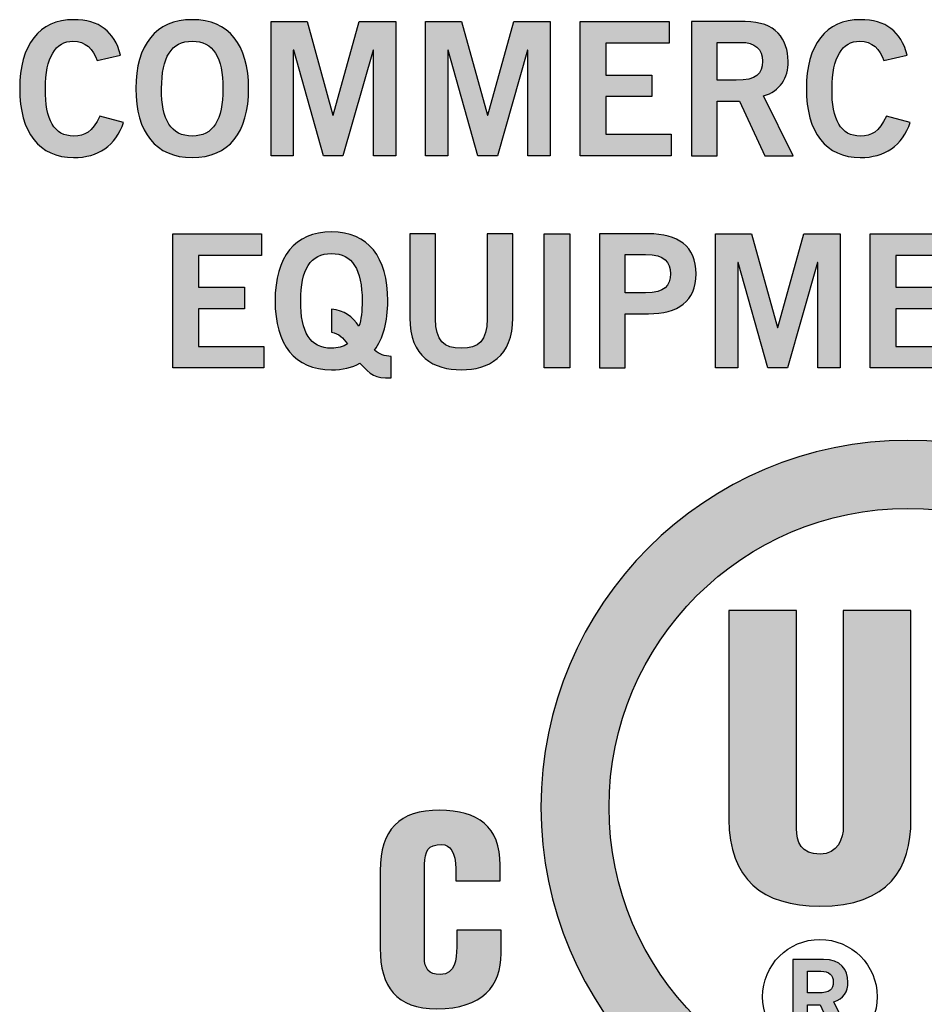
# Model space of a CAD drawing. Extents: x 0 to 17.2, y 0 to 1.7.
# Drawn here: x 1.6 to 2.1, y 0.8 to 1.3 of the extents above; entities that cross this region are included whole.
import ezdxf

# ---------------------------------------------------------------- set-up
doc = ezdxf.new("R2010")
doc.units = 0
doc.header["$MEASUREMENT"] = 0
doc.layers.add('BLACK', color=7, linetype='CONTINUOUS')

# ---------------------------------------------------------------- blocks, each defined once
blk = doc.blocks.new('BLOCK_58')
at = {"layer": 'BLACK'}
h = blk.add_hatch(color=7, dxfattribs=at)
h.dxf.hatch_style = 2
edge = h.paths.add_edge_path()
edge.add_spline(control_points=[(1.67583, 1.32509), (1.67388, 1.33102), (1.6697, 1.33521), (1.66309, 1.33521), (1.65413, 1.33521), (1.64869, 1.32684), (1.64869, 1.3104), (1.64849, 1.29396), (1.65335, 1.28559), (1.66347, 1.28559), (1.6695, 1.28559), (1.6732, 1.28773), (1.67719, 1.296), (1.67719, 1.296), (1.68964, 1.2927), (1.68964, 1.2927), (1.68546, 1.28054), (1.67631, 1.27431), (1.66347, 1.27431), (1.64557, 1.27431), (1.63526, 1.28744), (1.63526, 1.3104), (1.63526, 1.33335), (1.64557, 1.34649), (1.66347, 1.34649), (1.6769, 1.34649), (1.68468, 1.34045), (1.68799, 1.328), (1.68799, 1.328), (1.67583, 1.32509), (1.67583, 1.32509)], knot_values=[0, 0, 0, 0, 1, 1, 1, 2, 2, 2, 3, 3, 3, 4, 4, 4, 5, 5, 5, 6, 6, 6, 7, 7, 7, 8, 8, 8, 9, 9, 9, 10, 10, 10, 10], degree=3, periodic=1)
h = blk.add_hatch(color=7, dxfattribs=at)
h.dxf.hatch_style = 2
edge = h.paths.add_edge_path()
edge.add_spline(control_points=[(1.72554, 1.27431), (1.70638, 1.27431), (1.69606, 1.28744), (1.69606, 1.3104), (1.69606, 1.33335), (1.70638, 1.34649), (1.72554, 1.34649), (1.7447, 1.34649), (1.75501, 1.33335), (1.75501, 1.3104), (1.75501, 1.28744), (1.7447, 1.27431), (1.72554, 1.27431)], knot_values=[0, 0, 0, 0, 1, 1, 1, 2, 2, 2, 3, 3, 3, 4, 4, 4, 4], degree=3, periodic=1)
edge = h.paths.add_edge_path()
edge.add_spline(control_points=[(1.72554, 1.33521), (1.71454, 1.33521), (1.70949, 1.32684), (1.70949, 1.3104), (1.7093, 1.29396), (1.71445, 1.28559), (1.72554, 1.28559), (1.73653, 1.28559), (1.74159, 1.29396), (1.74159, 1.3104), (1.74159, 1.32684), (1.73653, 1.33521), (1.72554, 1.33521)], knot_values=[0, 0, 0, 0, 1, 1, 1, 2, 2, 2, 3, 3, 3, 4, 4, 4, 4], degree=3, periodic=1)
h = blk.add_hatch(color=7, dxfattribs=at)
h.dxf.hatch_style = 2
h.paths.add_polyline_path([(1.76675, 1.27528), (1.76675, 1.34551), (1.78562, 1.34551), (1.79914, 1.29649), (1.79934, 1.29649), (1.81295, 1.34551), (1.83202, 1.34551), (1.83202, 1.27528), (1.82035, 1.27528), (1.82035, 1.33053), (1.82015, 1.33053), (1.8044, 1.27528), (1.79418, 1.27528), (1.77862, 1.33053), (1.77842, 1.33053), (1.77842, 1.27528)])
h = blk.add_hatch(color=7, dxfattribs=at)
h.dxf.hatch_style = 2
h.paths.add_polyline_path([(1.84756, 1.27528), (1.84756, 1.34551), (1.86643, 1.34551), (1.87995, 1.29649), (1.88015, 1.29649), (1.89376, 1.34551), (1.91283, 1.34551), (1.91283, 1.27528), (1.90116, 1.27528), (1.90116, 1.33053), (1.90096, 1.33053), (1.88521, 1.27528), (1.87499, 1.27528), (1.85943, 1.33053), (1.85923, 1.33053), (1.85923, 1.27528)])
h = blk.add_hatch(color=7, dxfattribs=at)
h.dxf.hatch_style = 2
h.paths.add_polyline_path([(1.92853, 1.27528), (1.92853, 1.34551), (1.97502, 1.34551), (1.97502, 1.33423), (1.94195, 1.33423), (1.94195, 1.3175), (1.96598, 1.3175), (1.96598, 1.30621), (1.94195, 1.30621), (1.94195, 1.28657), (1.97609, 1.28657), (1.97609, 1.27528)])
h = blk.add_hatch(color=7, dxfattribs=at)
h.dxf.hatch_style = 2
edge = h.paths.add_edge_path()
edge.add_spline(control_points=[(1.98682, 1.27528), (1.98682, 1.27528), (1.98682, 1.34551), (1.98682, 1.34551), (1.98682, 1.34551), (2.01483, 1.34551), (2.01483, 1.34551), (2.03079, 1.34551), (2.0372, 1.33628), (2.03731, 1.3247), (2.0374, 1.31604), (2.03303, 1.30903), (2.02446, 1.30661), (2.02446, 1.30661), (2.03993, 1.27528), (2.03993, 1.27528), (2.03993, 1.27528), (2.02504, 1.27528), (2.02504, 1.27528), (2.02504, 1.27528), (2.01182, 1.30388), (2.01182, 1.30388), (2.01182, 1.30388), (2.00024, 1.30388), (2.00024, 1.30388), (2.00024, 1.30388), (2.00024, 1.27528), (2.00024, 1.27528), (2.00024, 1.27528), (1.98682, 1.27528), (1.98682, 1.27528)], knot_values=[0, 0, 0, 0, 1, 1, 1, 2, 2, 2, 3, 3, 3, 4, 4, 4, 5, 5, 5, 6, 6, 6, 7, 7, 7, 8, 8, 8, 9, 9, 9, 10, 10, 10, 10], degree=3, periodic=1)
edge = h.paths.add_edge_path()
edge.add_spline(control_points=[(2.00024, 1.31478), (2.00024, 1.31478), (2.01017, 1.31478), (2.01017, 1.31478), (2.02067, 1.31478), (2.02388, 1.31808), (2.02388, 1.3247), (2.02388, 1.33131), (2.01989, 1.33462), (2.0125, 1.33462), (2.0125, 1.33462), (2.00024, 1.33462), (2.00024, 1.33462), (2.00024, 1.33462), (2.00024, 1.31478), (2.00024, 1.31478)], knot_values=[0, 0, 0, 0, 1, 1, 1, 2, 2, 2, 3, 3, 3, 4, 4, 4, 5, 5, 5, 5], degree=3, periodic=1)
h = blk.add_hatch(color=7, dxfattribs=at)
h.dxf.hatch_style = 2
edge = h.paths.add_edge_path()
edge.add_spline(control_points=[(2.08739, 1.32509), (2.08545, 1.33102), (2.08126, 1.33521), (2.07465, 1.33521), (2.0657, 1.33521), (2.06025, 1.32684), (2.06025, 1.3104), (2.06006, 1.29396), (2.06492, 1.28559), (2.07504, 1.28559), (2.08107, 1.28559), (2.08476, 1.28773), (2.08876, 1.296), (2.08876, 1.296), (2.10121, 1.2927), (2.10121, 1.2927), (2.09702, 1.28054), (2.08788, 1.27431), (2.07504, 1.27431), (2.05714, 1.27431), (2.04683, 1.28744), (2.04683, 1.3104), (2.04683, 1.33335), (2.05714, 1.34649), (2.07504, 1.34649), (2.08846, 1.34649), (2.09625, 1.34045), (2.09955, 1.328), (2.09955, 1.328), (2.08739, 1.32509), (2.08739, 1.32509)], knot_values=[0, 0, 0, 0, 1, 1, 1, 2, 2, 2, 3, 3, 3, 4, 4, 4, 5, 5, 5, 6, 6, 6, 7, 7, 7, 8, 8, 8, 9, 9, 9, 10, 10, 10, 10], degree=3, periodic=1)
h = blk.add_hatch(color=7, dxfattribs=at)
h.dxf.hatch_style = 2
h.paths.add_polyline_path([(1.71534, 1.16417), (1.71534, 1.2344), (1.76184, 1.2344), (1.76184, 1.22312), (1.72877, 1.22312), (1.72877, 1.20639), (1.75279, 1.20639), (1.75279, 1.1951), (1.72877, 1.1951), (1.72877, 1.17546), (1.76291, 1.17546), (1.76291, 1.16417)])
h = blk.add_hatch(color=7, dxfattribs=at)
h.dxf.hatch_style = 2
edge = h.paths.add_edge_path()
edge.add_spline(control_points=[(1.82968, 1.15892), (1.82073, 1.15892), (1.81907, 1.16038), (1.81324, 1.1667), (1.80915, 1.16437), (1.80419, 1.1632), (1.79835, 1.1632), (1.77919, 1.1632), (1.76888, 1.17633), (1.76888, 1.19929), (1.76888, 1.22224), (1.77919, 1.23538), (1.79835, 1.23538), (1.81752, 1.23538), (1.82783, 1.22224), (1.82783, 1.19929), (1.82783, 1.1884), (1.82549, 1.17974), (1.82083, 1.17341), (1.82326, 1.17147), (1.82617, 1.1703), (1.82968, 1.1702), (1.82968, 1.1702), (1.82968, 1.15892), (1.82968, 1.15892)], knot_values=[0, 0, 0, 0, 1, 1, 1, 2, 2, 2, 3, 3, 3, 4, 4, 4, 5, 5, 5, 6, 6, 6, 7, 7, 7, 8, 8, 8, 8], degree=3, periodic=1)
edge = h.paths.add_edge_path()
edge.add_spline(control_points=[(1.79835, 1.19491), (1.80526, 1.19423), (1.80925, 1.19111), (1.81275, 1.18596), (1.81392, 1.18946), (1.81441, 1.19394), (1.81441, 1.19929), (1.81441, 1.21573), (1.80935, 1.22409), (1.79835, 1.22409), (1.78736, 1.22409), (1.7823, 1.21573), (1.7823, 1.19929), (1.78211, 1.18285), (1.78726, 1.17448), (1.79835, 1.17448), (1.80166, 1.17448), (1.80448, 1.17526), (1.80672, 1.17682), (1.80467, 1.17983), (1.80225, 1.18217), (1.79835, 1.18294), (1.79835, 1.18294), (1.79835, 1.19491), (1.79835, 1.19491)], knot_values=[0, 0, 0, 0, 1, 1, 1, 2, 2, 2, 3, 3, 3, 4, 4, 4, 5, 5, 5, 6, 6, 6, 7, 7, 7, 8, 8, 8, 8], degree=3, periodic=1)
h = blk.add_hatch(color=7, dxfattribs=at)
h.dxf.hatch_style = 2
edge = h.paths.add_edge_path()
edge.add_spline(control_points=[(1.87981, 1.2344), (1.87981, 1.2344), (1.89324, 1.2344), (1.89324, 1.2344), (1.89324, 1.2344), (1.89324, 1.19044), (1.89324, 1.19044), (1.89324, 1.16991), (1.88059, 1.1632), (1.86629, 1.1632), (1.852, 1.1632), (1.83935, 1.16991), (1.83935, 1.19044), (1.83935, 1.19044), (1.83935, 1.2344), (1.83935, 1.2344), (1.83935, 1.2344), (1.85277, 1.2344), (1.85277, 1.2344), (1.85277, 1.2344), (1.85277, 1.18985), (1.85277, 1.18985), (1.85277, 1.17847), (1.85724, 1.17448), (1.86629, 1.17448), (1.87534, 1.17448), (1.87981, 1.17847), (1.87981, 1.18985), (1.87981, 1.18985), (1.87981, 1.2344), (1.87981, 1.2344)], knot_values=[0, 0, 0, 0, 1, 1, 1, 2, 2, 2, 3, 3, 3, 4, 4, 4, 5, 5, 5, 6, 6, 6, 7, 7, 7, 8, 8, 8, 9, 9, 9, 10, 10, 10, 10], degree=3, periodic=1)
h = blk.add_hatch(color=7, dxfattribs=at)
h.dxf.hatch_style = 2
h.paths.add_polyline_path([(1.90963, 1.16417), (1.90963, 1.2344), (1.92305, 1.2344), (1.92305, 1.16417)])
h = blk.add_hatch(color=7, dxfattribs=at)
h.dxf.hatch_style = 2
edge = h.paths.add_edge_path()
edge.add_spline(control_points=[(1.93863, 1.16417), (1.93863, 1.16417), (1.93863, 1.2344), (1.93863, 1.2344), (1.93863, 1.2344), (1.96431, 1.2344), (1.96431, 1.2344), (1.97948, 1.2344), (1.98911, 1.22808), (1.98911, 1.21349), (1.98911, 1.1989), (1.97948, 1.19257), (1.96431, 1.19257), (1.96431, 1.19257), (1.95205, 1.19257), (1.95205, 1.19257), (1.95205, 1.19257), (1.95205, 1.16417), (1.95205, 1.16417), (1.95205, 1.16417), (1.93863, 1.16417), (1.93863, 1.16417)], knot_values=[0, 0, 0, 0, 1, 1, 1, 2, 2, 2, 3, 3, 3, 4, 4, 4, 5, 5, 5, 6, 6, 6, 7, 7, 7, 7], degree=3, periodic=1)
edge = h.paths.add_edge_path()
edge.add_spline(control_points=[(1.95205, 1.20347), (1.95205, 1.20347), (1.96275, 1.20347), (1.96275, 1.20347), (1.97287, 1.20347), (1.97569, 1.20726), (1.97569, 1.21349), (1.97569, 1.21971), (1.97287, 1.22351), (1.96275, 1.22351), (1.96275, 1.22351), (1.95205, 1.22351), (1.95205, 1.22351), (1.95205, 1.22351), (1.95205, 1.20347), (1.95205, 1.20347)], knot_values=[0, 0, 0, 0, 1, 1, 1, 2, 2, 2, 3, 3, 3, 4, 4, 4, 5, 5, 5, 5], degree=3, periodic=1)
h = blk.add_hatch(color=7, dxfattribs=at)
h.dxf.hatch_style = 2
h.paths.add_polyline_path([(1.99929, 1.16417), (1.99929, 1.2344), (2.01817, 1.2344), (2.03169, 1.18538), (2.03188, 1.18538), (2.0455, 1.2344), (2.06457, 1.2344), (2.06457, 1.16417), (2.0529, 1.16417), (2.0529, 1.21942), (2.0527, 1.21942), (2.03694, 1.16417), (2.02673, 1.16417), (2.01116, 1.21942), (2.01097, 1.21942), (2.01097, 1.16417)])
h = blk.add_hatch(color=7, dxfattribs=at)
h.dxf.hatch_style = 2
h.paths.add_polyline_path([(2.08026, 1.16417), (2.08026, 1.2344), (2.12676, 1.2344), (2.12676, 1.22312), (2.09369, 1.22312), (2.09369, 1.20639), (2.11771, 1.20639), (2.11771, 1.1951), (2.09369, 1.1951), (2.09369, 1.17546), (2.12783, 1.17546), (2.12783, 1.16417)])
for points in [[(1.76675, 1.27528), (1.76675, 1.34551), (1.78562, 1.34551), (1.79914, 1.29649), (1.79934, 1.29649), (1.81295, 1.34551), (1.83202, 1.34551), (1.83202, 1.27528), (1.82035, 1.27528), (1.82035, 1.33053), (1.82015, 1.33053), (1.8044, 1.27528), (1.79418, 1.27528), (1.77862, 1.33053), (1.77842, 1.33053), (1.77842, 1.27528), (1.76675, 1.27528)], [(1.84756, 1.27528), (1.84756, 1.34551), (1.86643, 1.34551), (1.87995, 1.29649), (1.88015, 1.29649), (1.89376, 1.34551), (1.91283, 1.34551), (1.91283, 1.27528), (1.90116, 1.27528), (1.90116, 1.33053), (1.90096, 1.33053), (1.88521, 1.27528), (1.87499, 1.27528), (1.85943, 1.33053), (1.85923, 1.33053), (1.85923, 1.27528), (1.84756, 1.27528)], [(1.92853, 1.27528), (1.92853, 1.34551), (1.97502, 1.34551), (1.97502, 1.33423), (1.94195, 1.33423), (1.94195, 1.3175), (1.96598, 1.3175), (1.96598, 1.30621), (1.94195, 1.30621), (1.94195, 1.28657), (1.97609, 1.28657), (1.97609, 1.27528), (1.92853, 1.27528)], [(1.71534, 1.16417), (1.71534, 1.2344), (1.76184, 1.2344), (1.76184, 1.22312), (1.72877, 1.22312), (1.72877, 1.20639), (1.75279, 1.20639), (1.75279, 1.1951), (1.72877, 1.1951), (1.72877, 1.17546), (1.76291, 1.17546), (1.76291, 1.16417), (1.71534, 1.16417)], [(1.90963, 1.16417), (1.90963, 1.2344), (1.92305, 1.2344), (1.92305, 1.16417), (1.90963, 1.16417)], [(1.99929, 1.16417), (1.99929, 1.2344), (2.01817, 1.2344), (2.03169, 1.18538), (2.03188, 1.18538), (2.0455, 1.2344), (2.06457, 1.2344), (2.06457, 1.16417), (2.0529, 1.16417), (2.0529, 1.21942), (2.0527, 1.21942), (2.03694, 1.16417), (2.02673, 1.16417), (2.01116, 1.21942), (2.01097, 1.21942), (2.01097, 1.16417), (1.99929, 1.16417)], [(2.08026, 1.16417), (2.08026, 1.2344), (2.12676, 1.2344), (2.12676, 1.22312), (2.09369, 1.22312), (2.09369, 1.20639), (2.11771, 1.20639), (2.11771, 1.1951), (2.09369, 1.1951), (2.09369, 1.17546), (2.12783, 1.17546), (2.12783, 1.16417), (2.08026, 1.16417)]]:
    blk.add_lwpolyline(points, dxfattribs=at)
for points, knots in [([(1.67583, 1.32509), (1.67388, 1.33102), (1.6697, 1.33521), (1.66309, 1.33521), (1.65413, 1.33521), (1.64869, 1.32684), (1.64869, 1.3104), (1.64849, 1.29396), (1.65335, 1.28559), (1.66347, 1.28559), (1.6695, 1.28559), (1.6732, 1.28773), (1.67719, 1.296), (1.67719, 1.296), (1.68964, 1.2927), (1.68964, 1.2927), (1.68546, 1.28054), (1.67631, 1.27431), (1.66347, 1.27431), (1.64557, 1.27431), (1.63526, 1.28744), (1.63526, 1.3104), (1.63526, 1.33335), (1.64557, 1.34649), (1.66347, 1.34649), (1.6769, 1.34649), (1.68468, 1.34045), (1.68799, 1.328), (1.68799, 1.328), (1.67583, 1.32509), (1.67583, 1.32509)], [0, 0, 0, 0, 1, 1, 1, 2, 2, 2, 3, 3, 3, 4, 4, 4, 5, 5, 5, 6, 6, 6, 7, 7, 7, 8, 8, 8, 9, 9, 9, 10, 10, 10, 10]), ([(1.72554, 1.27431), (1.70638, 1.27431), (1.69606, 1.28744), (1.69606, 1.3104), (1.69606, 1.33335), (1.70638, 1.34649), (1.72554, 1.34649), (1.7447, 1.34649), (1.75501, 1.33335), (1.75501, 1.3104), (1.75501, 1.28744), (1.7447, 1.27431), (1.72554, 1.27431)], [0, 0, 0, 0, 1, 1, 1, 2, 2, 2, 3, 3, 3, 4, 4, 4, 4]), ([(1.98682, 1.27528), (1.98682, 1.27528), (1.98682, 1.34551), (1.98682, 1.34551), (1.98682, 1.34551), (2.01483, 1.34551), (2.01483, 1.34551), (2.03079, 1.34551), (2.0372, 1.33628), (2.03731, 1.3247), (2.0374, 1.31604), (2.03303, 1.30903), (2.02446, 1.30661), (2.02446, 1.30661), (2.03993, 1.27528), (2.03993, 1.27528), (2.03993, 1.27528), (2.02504, 1.27528), (2.02504, 1.27528), (2.02504, 1.27528), (2.01182, 1.30388), (2.01182, 1.30388), (2.01182, 1.30388), (2.00024, 1.30388), (2.00024, 1.30388), (2.00024, 1.30388), (2.00024, 1.27528), (2.00024, 1.27528), (2.00024, 1.27528), (1.98682, 1.27528), (1.98682, 1.27528)], [0, 0, 0, 0, 1, 1, 1, 2, 2, 2, 3, 3, 3, 4, 4, 4, 5, 5, 5, 6, 6, 6, 7, 7, 7, 8, 8, 8, 9, 9, 9, 10, 10, 10, 10]), ([(2.08739, 1.32509), (2.08545, 1.33102), (2.08126, 1.33521), (2.07465, 1.33521), (2.0657, 1.33521), (2.06025, 1.32684), (2.06025, 1.3104), (2.06006, 1.29396), (2.06492, 1.28559), (2.07504, 1.28559), (2.08107, 1.28559), (2.08476, 1.28773), (2.08876, 1.296), (2.08876, 1.296), (2.10121, 1.2927), (2.10121, 1.2927), (2.09702, 1.28054), (2.08788, 1.27431), (2.07504, 1.27431), (2.05714, 1.27431), (2.04683, 1.28744), (2.04683, 1.3104), (2.04683, 1.33335), (2.05714, 1.34649), (2.07504, 1.34649), (2.08846, 1.34649), (2.09625, 1.34045), (2.09955, 1.328), (2.09955, 1.328), (2.08739, 1.32509), (2.08739, 1.32509)], [0, 0, 0, 0, 1, 1, 1, 2, 2, 2, 3, 3, 3, 4, 4, 4, 5, 5, 5, 6, 6, 6, 7, 7, 7, 8, 8, 8, 9, 9, 9, 10, 10, 10, 10]), ([(1.72554, 1.33521), (1.71454, 1.33521), (1.70949, 1.32684), (1.70949, 1.3104), (1.7093, 1.29396), (1.71445, 1.28559), (1.72554, 1.28559), (1.73653, 1.28559), (1.74159, 1.29396), (1.74159, 1.3104), (1.74159, 1.32684), (1.73653, 1.33521), (1.72554, 1.33521)], [0, 0, 0, 0, 1, 1, 1, 2, 2, 2, 3, 3, 3, 4, 4, 4, 4]), ([(2.00024, 1.31478), (2.00024, 1.31478), (2.01017, 1.31478), (2.01017, 1.31478), (2.02067, 1.31478), (2.02388, 1.31808), (2.02388, 1.3247), (2.02388, 1.33131), (2.01989, 1.33462), (2.0125, 1.33462), (2.0125, 1.33462), (2.00024, 1.33462), (2.00024, 1.33462), (2.00024, 1.33462), (2.00024, 1.31478), (2.00024, 1.31478)], [0, 0, 0, 0, 1, 1, 1, 2, 2, 2, 3, 3, 3, 4, 4, 4, 5, 5, 5, 5]), ([(1.82968, 1.15892), (1.82073, 1.15892), (1.81907, 1.16038), (1.81324, 1.1667), (1.80915, 1.16437), (1.80419, 1.1632), (1.79835, 1.1632), (1.77919, 1.1632), (1.76888, 1.17633), (1.76888, 1.19929), (1.76888, 1.22224), (1.77919, 1.23538), (1.79835, 1.23538), (1.81752, 1.23538), (1.82783, 1.22224), (1.82783, 1.19929), (1.82783, 1.1884), (1.82549, 1.17974), (1.82083, 1.17341), (1.82326, 1.17147), (1.82617, 1.1703), (1.82968, 1.1702), (1.82968, 1.1702), (1.82968, 1.15892), (1.82968, 1.15892)], [0, 0, 0, 0, 1, 1, 1, 2, 2, 2, 3, 3, 3, 4, 4, 4, 5, 5, 5, 6, 6, 6, 7, 7, 7, 8, 8, 8, 8]), ([(1.87981, 1.2344), (1.87981, 1.2344), (1.89324, 1.2344), (1.89324, 1.2344), (1.89324, 1.2344), (1.89324, 1.19044), (1.89324, 1.19044), (1.89324, 1.16991), (1.88059, 1.1632), (1.86629, 1.1632), (1.852, 1.1632), (1.83935, 1.16991), (1.83935, 1.19044), (1.83935, 1.19044), (1.83935, 1.2344), (1.83935, 1.2344), (1.83935, 1.2344), (1.85277, 1.2344), (1.85277, 1.2344), (1.85277, 1.2344), (1.85277, 1.18985), (1.85277, 1.18985), (1.85277, 1.17847), (1.85724, 1.17448), (1.86629, 1.17448), (1.87534, 1.17448), (1.87981, 1.17847), (1.87981, 1.18985), (1.87981, 1.18985), (1.87981, 1.2344), (1.87981, 1.2344)], [0, 0, 0, 0, 1, 1, 1, 2, 2, 2, 3, 3, 3, 4, 4, 4, 5, 5, 5, 6, 6, 6, 7, 7, 7, 8, 8, 8, 9, 9, 9, 10, 10, 10, 10]), ([(1.93863, 1.16417), (1.93863, 1.16417), (1.93863, 1.2344), (1.93863, 1.2344), (1.93863, 1.2344), (1.96431, 1.2344), (1.96431, 1.2344), (1.97948, 1.2344), (1.98911, 1.22808), (1.98911, 1.21349), (1.98911, 1.1989), (1.97948, 1.19257), (1.96431, 1.19257), (1.96431, 1.19257), (1.95205, 1.19257), (1.95205, 1.19257), (1.95205, 1.19257), (1.95205, 1.16417), (1.95205, 1.16417), (1.95205, 1.16417), (1.93863, 1.16417), (1.93863, 1.16417)], [0, 0, 0, 0, 1, 1, 1, 2, 2, 2, 3, 3, 3, 4, 4, 4, 5, 5, 5, 6, 6, 6, 7, 7, 7, 7]), ([(1.79835, 1.19491), (1.80526, 1.19423), (1.80925, 1.19111), (1.81275, 1.18596), (1.81392, 1.18946), (1.81441, 1.19394), (1.81441, 1.19929), (1.81441, 1.21573), (1.80935, 1.22409), (1.79835, 1.22409), (1.78736, 1.22409), (1.7823, 1.21573), (1.7823, 1.19929), (1.78211, 1.18285), (1.78726, 1.17448), (1.79835, 1.17448), (1.80166, 1.17448), (1.80448, 1.17526), (1.80672, 1.17682), (1.80467, 1.17983), (1.80225, 1.18217), (1.79835, 1.18294), (1.79835, 1.18294), (1.79835, 1.19491), (1.79835, 1.19491)], [0, 0, 0, 0, 1, 1, 1, 2, 2, 2, 3, 3, 3, 4, 4, 4, 5, 5, 5, 6, 6, 6, 7, 7, 7, 8, 8, 8, 8]), ([(1.95205, 1.20347), (1.95205, 1.20347), (1.96275, 1.20347), (1.96275, 1.20347), (1.97287, 1.20347), (1.97569, 1.20726), (1.97569, 1.21349), (1.97569, 1.21971), (1.97287, 1.22351), (1.96275, 1.22351), (1.96275, 1.22351), (1.95205, 1.22351), (1.95205, 1.22351), (1.95205, 1.22351), (1.95205, 1.20347), (1.95205, 1.20347)], [0, 0, 0, 0, 1, 1, 1, 2, 2, 2, 3, 3, 3, 4, 4, 4, 5, 5, 5, 5])]:
    blk.add_open_spline(points, degree=3, knots=knots, dxfattribs=at)
blk = doc.blocks.new('BLOCK_61')
at = {"layer": 'BLACK'}
h = blk.add_hatch(color=7, dxfattribs=at)
h.dxf.hatch_style = 2
edge = h.paths.add_edge_path()
edge.add_spline(control_points=[(1.86342, 0.89559), (1.86342, 0.89559), (1.86342, 0.90191), (1.86342, 0.90191), (1.86342, 0.91037), (1.86041, 0.91471), (1.8561, 0.91471), (1.84882, 0.91485), (1.8471, 0.91089), (1.8471, 0.90443), (1.8471, 0.90443), (1.84698, 0.85547), (1.84698, 0.85547), (1.84698, 0.84991), (1.84922, 0.8466), (1.8553, 0.8466), (1.86324, 0.8466), (1.86389, 0.85479), (1.86389, 0.86087), (1.86389, 0.86087), (1.86389, 0.86985), (1.86389, 0.86985), (1.86389, 0.86985), (1.88712, 0.86985), (1.88712, 0.86985), (1.88712, 0.86985), (1.88712, 0.85769), (1.88712, 0.85769), (1.88712, 0.84066), (1.87736, 0.82872), (1.85355, 0.82872), (1.83219, 0.82872), (1.82388, 0.84012), (1.82388, 0.86035), (1.82388, 0.86035), (1.82388, 0.90099), (1.82388, 0.90099), (1.82388, 0.92253), (1.83378, 0.93262), (1.85501, 0.93262), (1.87478, 0.93262), (1.88666, 0.92413), (1.88666, 0.90389), (1.88666, 0.90389), (1.88666, 0.89559), (1.88666, 0.89559), (1.88666, 0.89559), (1.86342, 0.89559), (1.86342, 0.89559)], knot_values=[0, 0, 0, 0, 0.013889, 0.013889, 0.013889, 0.027778, 0.027778, 0.027778, 0.041667, 0.041667, 0.041667, 0.055556, 0.055556, 0.055556, 0.069444, 0.069444, 0.069444, 0.083333, 0.083333, 0.083333, 0.097222, 0.097222, 0.097222, 0.111111, 0.111111, 0.111111, 0.125, 0.125, 0.125, 0.138889, 0.138889, 0.138889, 0.152778, 0.152778, 0.152778, 0.166667, 0.166667, 0.166667, 0.180556, 0.180556, 0.180556, 0.194444, 0.194444, 0.194444, 0.208333, 0.208333, 0.208333, 0.222222, 0.222222, 0.222222, 0.222222], degree=3, periodic=0)
edge.add_line((1.86342, 0.89559), (1.86342, 0.89559))
blk.add_open_spline([(1.86342, 0.89559), (1.86342, 0.89559), (1.86342, 0.90191), (1.86342, 0.90191), (1.86342, 0.91037), (1.86041, 0.91471), (1.8561, 0.91471), (1.84882, 0.91485), (1.8471, 0.91089), (1.8471, 0.90443), (1.8471, 0.90443), (1.84698, 0.85547), (1.84698, 0.85547), (1.84698, 0.84991), (1.84922, 0.8466), (1.8553, 0.8466), (1.86324, 0.8466), (1.86389, 0.85479), (1.86389, 0.86087), (1.86389, 0.86087), (1.86389, 0.86985), (1.86389, 0.86985), (1.86389, 0.86985), (1.88712, 0.86985), (1.88712, 0.86985), (1.88712, 0.86985), (1.88712, 0.85769), (1.88712, 0.85769), (1.88712, 0.84066), (1.87736, 0.82872), (1.85355, 0.82872), (1.83219, 0.82872), (1.82388, 0.84012), (1.82388, 0.86035), (1.82388, 0.86035), (1.82388, 0.90099), (1.82388, 0.90099), (1.82388, 0.92253), (1.83378, 0.93262), (1.85501, 0.93262), (1.87478, 0.93262), (1.88666, 0.92413), (1.88666, 0.90389), (1.88666, 0.90389), (1.88666, 0.89559), (1.88666, 0.89559), (1.88666, 0.89559), (1.86342, 0.89559), (1.86342, 0.89559)], degree=3, knots=[0, 0, 0, 0, 1, 1, 1, 2, 2, 2, 3, 3, 3, 4, 4, 4, 5, 5, 5, 6, 6, 6, 7, 7, 7, 8, 8, 8, 9, 9, 9, 10, 10, 10, 11, 11, 11, 12, 12, 12, 13, 13, 13, 14, 14, 14, 15, 15, 15, 16, 16, 16, 16], dxfattribs=at)
blk = doc.blocks.new('BLOCK_62')
at = {"layer": 'BLACK'}
h = blk.add_hatch(color=7, dxfattribs=at)
h.dxf.hatch_style = 2
edge = h.paths.add_edge_path()
edge.add_spline(control_points=[(2.03977, 0.81443), (2.03977, 0.81443), (2.03977, 0.85452), (2.03977, 0.85452), (2.03977, 0.85452), (2.05576, 0.85452), (2.05576, 0.85452), (2.06486, 0.85452), (2.06853, 0.84925), (2.06858, 0.84264), (2.06864, 0.8377), (2.06614, 0.8337), (2.06125, 0.83231), (2.06125, 0.83231), (2.07008, 0.81443), (2.07008, 0.81443), (2.07008, 0.81443), (2.06158, 0.81443), (2.06158, 0.81443), (2.06158, 0.81443), (2.05404, 0.83076), (2.05404, 0.83076), (2.05404, 0.83076), (2.04742, 0.83076), (2.04742, 0.83076), (2.04742, 0.83076), (2.04742, 0.81443), (2.04742, 0.81443), (2.04742, 0.81443), (2.03977, 0.81443), (2.03977, 0.81443)], knot_values=[0, 0, 0, 0, 1, 1, 1, 2, 2, 2, 3, 3, 3, 4, 4, 4, 5, 5, 5, 6, 6, 6, 7, 7, 7, 8, 8, 8, 9, 9, 9, 10, 10, 10, 10], degree=3, periodic=1)
edge = h.paths.add_edge_path()
edge.add_spline(control_points=[(2.04742, 0.83698), (2.04742, 0.83698), (2.05309, 0.83698), (2.05309, 0.83698), (2.05909, 0.83698), (2.06092, 0.83887), (2.06092, 0.84264), (2.06092, 0.84642), (2.05864, 0.8483), (2.05442, 0.8483), (2.05442, 0.8483), (2.04742, 0.8483), (2.04742, 0.8483), (2.04742, 0.8483), (2.04742, 0.83698), (2.04742, 0.83698)], knot_values=[0, 0, 0, 0, 1, 1, 1, 2, 2, 2, 3, 3, 3, 4, 4, 4, 5, 5, 5, 5], degree=3, periodic=1)
for points, knots in [([(2.03977, 0.81443), (2.03977, 0.81443), (2.03977, 0.85452), (2.03977, 0.85452), (2.03977, 0.85452), (2.05576, 0.85452), (2.05576, 0.85452), (2.06486, 0.85452), (2.06853, 0.84925), (2.06858, 0.84264), (2.06864, 0.8377), (2.06614, 0.8337), (2.06125, 0.83231), (2.06125, 0.83231), (2.07008, 0.81443), (2.07008, 0.81443), (2.07008, 0.81443), (2.06158, 0.81443), (2.06158, 0.81443), (2.06158, 0.81443), (2.05404, 0.83076), (2.05404, 0.83076), (2.05404, 0.83076), (2.04742, 0.83076), (2.04742, 0.83076), (2.04742, 0.83076), (2.04742, 0.81443), (2.04742, 0.81443), (2.04742, 0.81443), (2.03977, 0.81443), (2.03977, 0.81443)], [0, 0, 0, 0, 1, 1, 1, 2, 2, 2, 3, 3, 3, 4, 4, 4, 5, 5, 5, 6, 6, 6, 7, 7, 7, 8, 8, 8, 9, 9, 9, 10, 10, 10, 10]), ([(2.04742, 0.83698), (2.04742, 0.83698), (2.05309, 0.83698), (2.05309, 0.83698), (2.05909, 0.83698), (2.06092, 0.83887), (2.06092, 0.84264), (2.06092, 0.84642), (2.05864, 0.8483), (2.05442, 0.8483), (2.05442, 0.8483), (2.04742, 0.8483), (2.04742, 0.8483), (2.04742, 0.8483), (2.04742, 0.83698), (2.04742, 0.83698)], [0, 0, 0, 0, 1, 1, 1, 2, 2, 2, 3, 3, 3, 4, 4, 4, 5, 5, 5, 5])]:
    blk.add_open_spline(points, degree=3, knots=knots, dxfattribs=at)
blk = doc.blocks.new('BLOCK_57')
at = {"layer": 'BLACK'}
h = blk.add_hatch(color=7, dxfattribs=at)
h.dxf.hatch_style = 2
edge = h.paths.add_edge_path()
edge.add_spline(control_points=[(2.1, 0.74228), (1.99395, 0.74228), (1.90798, 0.82821), (1.90798, 0.93424), (1.90798, 1.04028), (1.99395, 1.12626), (2.1, 1.12626), (2.20605, 1.12626), (2.29202, 1.04028), (2.29202, 0.93424), (2.29202, 0.82821), (2.20605, 0.74228), (2.1, 0.74228)], knot_values=[0, 0, 0, 0, 0.013889, 0.013889, 0.013889, 0.027778, 0.027778, 0.027778, 0.041667, 0.041667, 0.041667, 0.055556, 0.055556, 0.055556, 0.055556], degree=3, periodic=0)
edge.add_line((2.1, 0.74228), (2.1, 0.74228))
edge = h.paths.add_edge_path()
edge.add_spline(control_points=[(2.1, 0.77793), (2.18636, 0.77793), (2.25637, 0.84793), (2.25637, 0.93427), (2.25637, 1.02062), (2.18636, 1.09064), (2.1, 1.09064), (2.01364, 1.09064), (1.94363, 1.02062), (1.94363, 0.93427), (1.94363, 0.84793), (2.01364, 0.77793), (2.1, 0.77793)], knot_values=[0, 0, 0, 0, 0.013889, 0.013889, 0.013889, 0.027778, 0.027778, 0.027778, 0.041667, 0.041667, 0.041667, 0.055556, 0.055556, 0.055556, 0.055556], degree=3, periodic=0)
edge.add_line((2.1, 0.77793), (2.1, 0.77793))
h = blk.add_hatch(color=7, dxfattribs=at)
h.dxf.hatch_style = 2
edge = h.paths.add_edge_path()
edge.add_spline(control_points=[(2.00631, 1.03724), (2.00631, 1.03724), (2.04173, 1.03724), (2.04173, 1.03724), (2.04173, 1.03724), (2.04173, 0.92315), (2.04173, 0.92315), (2.04173, 0.91588), (2.04395, 0.90964), (2.05405, 0.90964), (2.06333, 0.90964), (2.06614, 0.9177), (2.06614, 0.92415), (2.06614, 0.92415), (2.06614, 1.03724), (2.06614, 1.03724), (2.06614, 1.03724), (2.10156, 1.03724), (2.10156, 1.03724), (2.10156, 1.03724), (2.10156, 0.92779), (2.10156, 0.92779), (2.10156, 0.90218), (2.0901, 0.88241), (2.05385, 0.88241), (2.02383, 0.88241), (2.00631, 0.89673), (2.00631, 0.92779), (2.00631, 0.92779), (2.00631, 1.03724), (2.00631, 1.03724)], knot_values=[0, 0, 0, 0, 0.013889, 0.013889, 0.013889, 0.027778, 0.027778, 0.027778, 0.041667, 0.041667, 0.041667, 0.055556, 0.055556, 0.055556, 0.069444, 0.069444, 0.069444, 0.083333, 0.083333, 0.083333, 0.097222, 0.097222, 0.097222, 0.111111, 0.111111, 0.111111, 0.125, 0.125, 0.125, 0.138889, 0.138889, 0.138889, 0.138889], degree=3, periodic=0)
edge.add_line((2.00631, 1.03724), (2.00631, 1.03724))
for points, knots in [([(2.1, 0.74228), (1.99395, 0.74228), (1.90798, 0.82821), (1.90798, 0.93424), (1.90798, 1.04028), (1.99395, 1.12626), (2.1, 1.12626), (2.20605, 1.12626), (2.29202, 1.04028), (2.29202, 0.93424), (2.29202, 0.82821), (2.20605, 0.74228), (2.1, 0.74228)], [0, 0, 0, 0, 1, 1, 1, 2, 2, 2, 3, 3, 3, 4, 4, 4, 4]), ([(2.1, 0.77793), (2.18636, 0.77793), (2.25637, 0.84793), (2.25637, 0.93427), (2.25637, 1.02062), (2.18636, 1.09064), (2.1, 1.09064), (2.01364, 1.09064), (1.94363, 1.02062), (1.94363, 0.93427), (1.94363, 0.84793), (2.01364, 0.77793), (2.1, 0.77793)], [0, 0, 0, 0, 1, 1, 1, 2, 2, 2, 3, 3, 3, 4, 4, 4, 4]), ([(2.00631, 1.03724), (2.00631, 1.03724), (2.04173, 1.03724), (2.04173, 1.03724), (2.04173, 1.03724), (2.04173, 0.92315), (2.04173, 0.92315), (2.04173, 0.91588), (2.04395, 0.90964), (2.05405, 0.90964), (2.06333, 0.90964), (2.06614, 0.9177), (2.06614, 0.92415), (2.06614, 0.92415), (2.06614, 1.03724), (2.06614, 1.03724), (2.06614, 1.03724), (2.10156, 1.03724), (2.10156, 1.03724), (2.10156, 1.03724), (2.10156, 0.92779), (2.10156, 0.92779), (2.10156, 0.90218), (2.0901, 0.88241), (2.05385, 0.88241), (2.02383, 0.88241), (2.00631, 0.89673), (2.00631, 0.92779), (2.00631, 0.92779), (2.00631, 1.03724), (2.00631, 1.03724)], [0, 0, 0, 0, 1, 1, 1, 2, 2, 2, 3, 3, 3, 4, 4, 4, 5, 5, 5, 6, 6, 6, 7, 7, 7, 8, 8, 8, 9, 9, 9, 10, 10, 10, 10]), ([(2.05391, 0.80499), (2.07049, 0.80499), (2.08391, 0.81841), (2.08391, 0.83499), (2.08391, 0.85156), (2.07049, 0.86499), (2.05391, 0.86499), (2.03733, 0.86499), (2.02391, 0.85156), (2.02391, 0.83499), (2.02391, 0.81841), (2.03733, 0.80499), (2.05391, 0.80499)], [0, 0, 0, 0, 1, 1, 1, 2, 2, 2, 3, 3, 3, 4, 4, 4, 4])]:
    blk.add_open_spline(points, degree=3, knots=knots, dxfattribs=at)
for name in ['BLOCK_58', 'BLOCK_61', 'BLOCK_62']:
    blk.add_blockref(name, (0, 0), dxfattribs=at)

msp = doc.modelspace()

# ---------------------------------------------------------------- block references
at = {"layer": 'BLACK'}
msp.add_blockref('BLOCK_57', (0, 0), dxfattribs=at)

doc.saveas('drawing.dxf')
